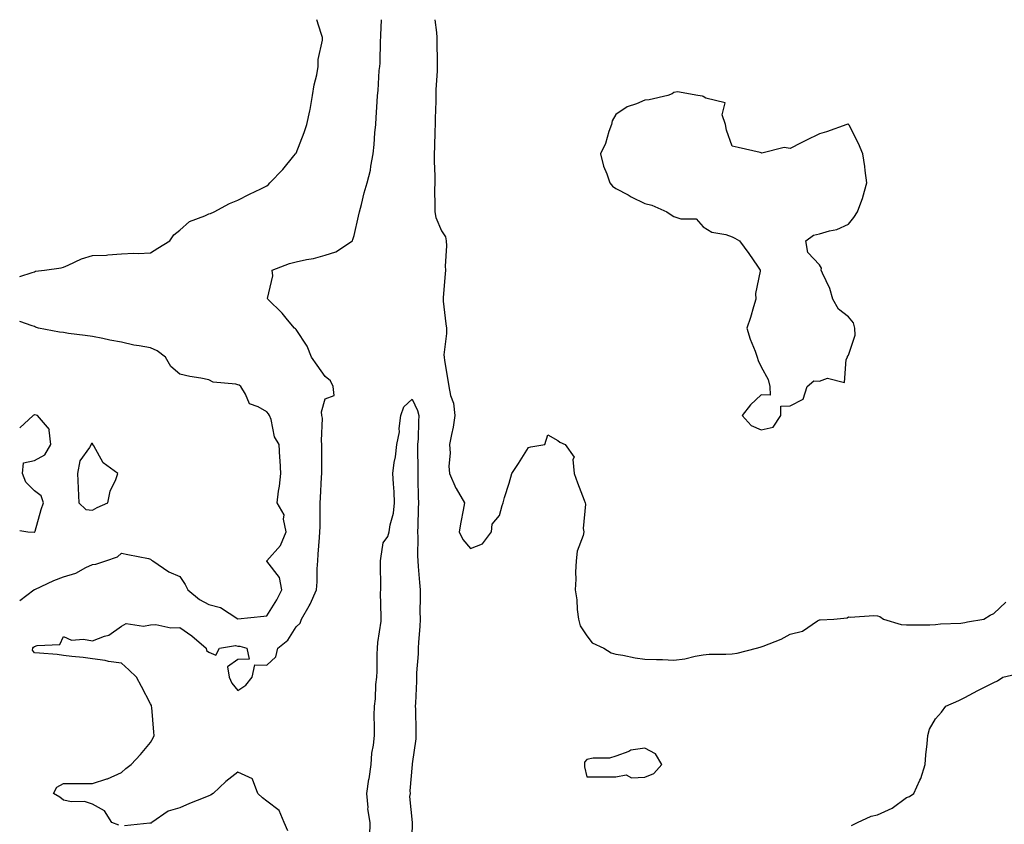
# Model space of a CAD drawing. Units: inches. Extents: x 899843 to 902483, y 7274138 to 7276778.
# Drawn here: x 899843 to 900182, y 7276501 to 7276778 of the extents above; entities that cross this region are included whole.
import ezdxf

# ---------------------------------------------------------------- set-up
doc = ezdxf.new("R2010")
doc.units = ezdxf.units.IN
doc.header["$MEASUREMENT"] = 0
doc.layers.add('Contour_89987274', color=7, linetype='Continuous', true_color=0x1d8303)

msp = doc.modelspace()

# ---------------------------------------------------------------- linework, layer by layer
at = {"layer": 'Contour_89987274'}
for points in [[(899843, 7276689.72, 3318), (899847.24, 7276691.11, 3318), (899848.05, 7276691.3, 3318), (899848.47, 7276691.5, 3318), (899851.52, 7276691.92, 3318), (899857.31, 7276692.66, 3318), (899858.05, 7276692.92, 3318), (899859.7, 7276693.56, 3318), (899864.22, 7276695.75, 3318), (899868.05, 7276696.88, 3318), (899872.88, 7276697.09, 3318), (899873.33, 7276697.2, 3318), (899878.05, 7276697.5, 3318), (899882.27, 7276697.7, 3318), (899883.74, 7276697.61, 3318), (899888.05, 7276697.79, 3318), (899890.53, 7276699.44, 3318), (899894.64, 7276701.92, 3318), (899895.97, 7276704, 3318), (899898.05, 7276705.68, 3318), (899901.4, 7276708.57, 3318), (899906.65, 7276710.52, 3318), (899908.05, 7276711.23, 3318), (899908.6, 7276711.37, 3318), (899909.89, 7276711.92, 3318), (899915.13, 7276714.84, 3318), (899918.05, 7276715.94, 3318), (899922.01, 7276717.96, 3318), (899926, 7276719.88, 3318), (899928.05, 7276720.88, 3318), (899928.58, 7276721.38, 3318), (899929.09, 7276721.92, 3318), (899933.5, 7276726.46, 3318), (899937.28, 7276731.16, 3318), (899937.91, 7276731.92, 3318), (899937.97, 7276732, 3318), (899938.05, 7276732.14, 3318), (899940.8, 7276739.17, 3318), (899941.82, 7276741.92, 3318), (899942.75, 7276746.63, 3318), (899942.87, 7276747.1, 3318), (899943.71, 7276751.92, 3318), (899944.33, 7276755.64, 3318), (899945.16, 7276759.04, 3318), (899945.72, 7276761.92, 3318), (899945.69, 7276764.27, 3318), (899947.12, 7276770.99, 3318), (899947.1, 7276771.92, 3318), (899946.67, 7276773.3, 3318), (899945.2, 7276778, 3318)], [(899877.13, 7276501, 3317), (899874.71, 7276501.92, 3317), (899872.12, 7276505.98, 3317), (899868.05, 7276508.25, 3317), (899865.3, 7276509.17, 3317), (899860.87, 7276509.1, 3317), (899858.05, 7276509.64, 3317), (899856.8, 7276510.67, 3317), (899854.66, 7276511.92, 3317), (899855.8, 7276514.17, 3317), (899858.05, 7276515.35, 3317), (899861.54, 7276515.41, 3317), (899864.61, 7276515.36, 3317), (899868.05, 7276515.43, 3317), (899873.02, 7276516.95, 3317), (899873.15, 7276517.02, 3317), (899878.05, 7276519.2, 3317), (899879.47, 7276520.49, 3317), (899881.38, 7276521.92, 3317), (899884.57, 7276525.4, 3317), (899888.05, 7276529.49, 3317), (899888.88, 7276531.1, 3317), (899889.3, 7276531.92, 3317), (899889.13, 7276533, 3317), (899888.45, 7276541.53, 3317), (899888.39, 7276541.92, 3317), (899888.3, 7276542.17, 3317), (899888.05, 7276542.74, 3317), (899884.89, 7276548.76, 3317), (899883.16, 7276551.92, 3317), (899880.55, 7276554.41, 3317), (899878.05, 7276556.8, 3317), (899873.49, 7276557.37, 3317), (899872.35, 7276557.62, 3317), (899868.05, 7276558.24, 3317), (899864.83, 7276558.7, 3317), (899860.9, 7276559.07, 3317), (899858.05, 7276559.44, 3317), (899855.87, 7276559.73, 3317), (899849.82, 7276560.14, 3317), (899848.05, 7276560.36, 3317), (899847.39, 7276561.26, 3317), (899847.51, 7276561.92, 3317), (899847.76, 7276562.2, 3317), (899848.05, 7276562.45, 3317), (899848.96, 7276562.84, 3317), (899856.85, 7276563.12, 3317), (899858.05, 7276565.88, 3317), (899860.81, 7276564.68, 3317), (899864.91, 7276565.05, 3317), (899868.05, 7276564.44, 3317), (899872.19, 7276566.06, 3317), (899873.61, 7276566.36, 3317), (899878.05, 7276569.47, 3317), (899879.62, 7276570.35, 3317), (899885.55, 7276569.42, 3317), (899888.05, 7276569.94, 3317), (899889.86, 7276570.1, 3317), (899895.02, 7276568.89, 3317), (899898.05, 7276569.04, 3317), (899902.26, 7276566.13, 3317), (899907.09, 7276561.92, 3317), (899907.23, 7276561.1, 3317), (899908.05, 7276560.51, 3317), (899910.52, 7276559.45, 3317), (899911.76, 7276561.92, 3317), (899917.2, 7276562.77, 3317), (899918.05, 7276562.63, 3317), (899918.7, 7276562.57, 3317), (899921.13, 7276561.92, 3317), (899921.88, 7276558.09, 3317), (899918.05, 7276558.04, 3317), (899914.44, 7276555.53, 3317), (899915, 7276551.92, 3317), (899915.99, 7276549.86, 3317), (899918.05, 7276547.37, 3317), (899920.8, 7276549.18, 3317), (899923.01, 7276551.92, 3317), (899923.85, 7276556.12, 3317), (899928.05, 7276556.09, 3317), (899931.09, 7276558.88, 3317), (899931.76, 7276561.92, 3317), (899935.27, 7276564.7, 3317), (899938.05, 7276569.2, 3317), (899939.51, 7276570.46, 3317), (899939.88, 7276571.92, 3317), (899942.56, 7276576.43, 3317), (899942.95, 7276577.03, 3317), (899945.13, 7276581.92, 3317), (899945.31, 7276584.66, 3317), (899945.34, 7276589.21, 3317), (899945.51, 7276591.92, 3317), (899945.72, 7276594.25, 3317), (899946.09, 7276599.96, 3317), (899946.25, 7276601.92, 3317), (899946.32, 7276603.65, 3317), (899946.31, 7276610.17, 3317), (899946.37, 7276611.92, 3317), (899946.42, 7276613.55, 3317), (899946.85, 7276620.73, 3317), (899946.9, 7276621.92, 3317), (899946.9, 7276623.07, 3317), (899946.94, 7276630.82, 3317), (899946.95, 7276631.92, 3317), (899946.8, 7276633.17, 3317), (899947.13, 7276640.99, 3317), (899946.97, 7276641.92, 3317), (899946.79, 7276643.18, 3317), (899948.05, 7276647.64, 3317), (899951.22, 7276648.75, 3317), (899950.86, 7276651.92, 3317), (899949.92, 7276653.79, 3317), (899948.05, 7276655.31, 3317), (899945.31, 7276659.19, 3317), (899943.4, 7276661.92, 3317), (899941.83, 7276665.7, 3317), (899938.05, 7276671.43, 3317), (899937.87, 7276671.74, 3317), (899937.55, 7276671.92, 3317), (899935.14, 7276674.83, 3317), (899933.27, 7276677.14, 3317), (899928.33, 7276681.92, 3317), (899928.27, 7276682.14, 3317), (899930.02, 7276689.95, 3317), (899929.79, 7276691.92, 3317), (899935.8, 7276694.17, 3317), (899938.05, 7276694.69, 3317), (899941.66, 7276695.53, 3317), (899944.08, 7276695.89, 3317), (899948.05, 7276697.06, 3317), (899951.76, 7276698.21, 3317), (899957.46, 7276701.92, 3317), (899957.6, 7276702.37, 3317), (899958.05, 7276703.79, 3317), (899959.49, 7276710.48, 3317), (899959.88, 7276711.92, 3317), (899960.56, 7276714.43, 3317), (899961.51, 7276718.46, 3317), (899962.54, 7276721.92, 3317), (899963.68, 7276726.29, 3317), (899963.79, 7276727.65, 3317), (899964.61, 7276731.92, 3317), (899964.93, 7276735.04, 3317), (899965.19, 7276739.07, 3317), (899965.47, 7276741.92, 3317), (899965.62, 7276744.34, 3317), (899965.94, 7276749.81, 3317), (899966.07, 7276751.92, 3317), (899966.29, 7276753.68, 3317), (899966.68, 7276760.54, 3317), (899966.83, 7276761.92, 3317), (899966.94, 7276763.03, 3317), (899967.14, 7276771, 3317), (899967.21, 7276771.92, 3317), (899967.25, 7276772.72, 3317), (899967.4, 7276778, 3317)], [(899985.83, 7276778, 3317), (899986.36, 7276773.61, 3317), (899986.49, 7276771.92, 3317), (899986.51, 7276770.38, 3317), (899986.56, 7276763.41, 3317), (899986.58, 7276761.92, 3317), (899986.57, 7276760.44, 3317), (899986.11, 7276753.85, 3317), (899986.1, 7276751.92, 3317), (899986.09, 7276749.97, 3317), (899985.9, 7276744.07, 3317), (899985.89, 7276741.92, 3317), (899985.76, 7276739.63, 3317), (899985.7, 7276734.27, 3317), (899985.55, 7276731.92, 3317), (899985.53, 7276729.4, 3317), (899985.76, 7276724.21, 3317), (899985.74, 7276721.92, 3317), (899985.67, 7276719.54, 3317), (899985.82, 7276714.16, 3317), (899985.74, 7276711.92, 3317), (899986.12, 7276709.99, 3317), (899988.05, 7276705.44, 3317), (899989.5, 7276703.37, 3317), (899989.73, 7276701.92, 3317), (899989.75, 7276700.22, 3317), (899989.4, 7276693.27, 3317), (899989.41, 7276691.92, 3317), (899989.36, 7276690.61, 3317), (899988.64, 7276682.51, 3317), (899988.61, 7276681.92, 3317), (899988.71, 7276681.26, 3317), (899989.52, 7276673.38, 3317), (899989.78, 7276671.92, 3317), (899989.85, 7276670.11, 3317), (899988.94, 7276662.81, 3317), (899988.99, 7276661.92, 3317), (899989.15, 7276660.82, 3317), (899990.24, 7276654.11, 3317), (899990.56, 7276651.92, 3317), (899991.14, 7276648.83, 3317), (899992.27, 7276646.15, 3317), (899992.71, 7276641.92, 3317), (899992.09, 7276637.89, 3317), (899991.49, 7276635.36, 3317), (899990.87, 7276631.92, 3317), (899991.07, 7276628.9, 3317), (899990.62, 7276624.49, 3317), (899990.87, 7276621.92, 3317), (899993.07, 7276616.94, 3317), (899993.15, 7276616.82, 3317), (899995.99, 7276611.92, 3317), (899995.54, 7276609.41, 3317), (899994.74, 7276605.23, 3317), (899994.16, 7276601.92, 3317), (899995.43, 7276599.3, 3317), (899998.05, 7276596.14, 3317), (900002.14, 7276597.83, 3317), (900005.27, 7276601.92, 3317), (900005.47, 7276604.51, 3317), (900008.05, 7276607.49, 3317), (900008.99, 7276610.98, 3317), (900009.26, 7276611.92, 3317), (900009.78, 7276613.66, 3317), (900011.31, 7276618.66, 3317), (900012.29, 7276621.92, 3317), (900014.61, 7276625.36, 3317), (900018.05, 7276630.91, 3317), (900018.82, 7276631.16, 3317), (900023.61, 7276631.92, 3317), (900024.71, 7276635.25, 3317), (900028.05, 7276633.33, 3317), (900028.84, 7276632.7, 3317), (900030.6, 7276631.92, 3317), (900033.73, 7276627.6, 3317), (900033.22, 7276626.75, 3317), (900033.67, 7276621.92, 3317), (900034.92, 7276618.79, 3317), (900037.18, 7276612.79, 3317), (900037.51, 7276611.92, 3317), (900037.59, 7276611.45, 3317), (900036.87, 7276603.1, 3317), (900036.99, 7276601.92, 3317), (900036.79, 7276600.65, 3317), (900034.71, 7276595.27, 3317), (900034.39, 7276591.92, 3317), (900034.16, 7276588.03, 3317), (900034.33, 7276585.64, 3317), (900034.04, 7276581.92, 3317), (900034.66, 7276578.53, 3317), (900034.71, 7276575.26, 3317), (900035.17, 7276571.92, 3317), (900035.74, 7276569.61, 3317), (900038.05, 7276566.1, 3317), (900039.91, 7276563.78, 3317), (900043.97, 7276561.92, 3317), (900046.49, 7276560.36, 3317), (900048.05, 7276559.81, 3317), (900050.5, 7276559.48, 3317), (900054.69, 7276558.55, 3317), (900058.05, 7276558.17, 3317), (900061.99, 7276557.98, 3317), (900064.1, 7276557.97, 3317), (900068.05, 7276557.76, 3317), (900071.77, 7276558.2, 3317), (900075.34, 7276559.21, 3317), (900078.05, 7276559.63, 3317), (900080.15, 7276559.82, 3317), (900085.92, 7276559.79, 3317), (900088.05, 7276559.95, 3317), (900089.82, 7276560.14, 3317), (900096.47, 7276561.92, 3317), (900097.74, 7276562.23, 3317), (900098.05, 7276562.31, 3317), (900098.75, 7276562.62, 3317), (900104.93, 7276565.04, 3317), (900108.05, 7276566.75, 3317), (900112.24, 7276567.73, 3317), (900117.46, 7276571.33, 3317), (900118.05, 7276571.64, 3317), (900118.31, 7276571.66, 3317), (900123.05, 7276571.92, 3317), (900127.66, 7276572.3, 3317), (900128.05, 7276572.69, 3317), (900128.68, 7276572.55, 3317), (900136.82, 7276573.15, 3317), (900138.05, 7276572.97, 3317), (900138.87, 7276572.74, 3317), (900140.1, 7276571.92, 3317), (900146.2, 7276570.07, 3317), (900148.05, 7276569.88, 3317), (900150, 7276569.97, 3317), (900156.07, 7276569.94, 3317), (900158.05, 7276570.03, 3317), (900159.75, 7276570.22, 3317), (900166.67, 7276570.54, 3317), (900168.05, 7276570.68, 3317), (900169.05, 7276570.92, 3317), (900174.63, 7276571.92, 3317), (900176.76, 7276573.21, 3317), (900178.05, 7276573.83, 3317), (900182.25, 7276577.72, 3317)], [(899843, 7276578.32, 3318), (899847.83, 7276581.92, 3318), (899847.95, 7276582.02, 3318), (899848.05, 7276582.05, 3318), (899848.26, 7276582.13, 3318), (899854.74, 7276585.23, 3318), (899858.05, 7276586.39, 3318), (899862.29, 7276587.68, 3318), (899865.73, 7276589.6, 3318), (899868.05, 7276590.64, 3318), (899869.16, 7276590.81, 3318), (899872.68, 7276591.92, 3318), (899876.63, 7276593.34, 3318), (899878.05, 7276594.55, 3318), (899880.25, 7276594.12, 3318), (899887.28, 7276592.69, 3318), (899888.05, 7276592.55, 3318), (899888.32, 7276592.19, 3318), (899888.82, 7276591.92, 3318), (899894.26, 7276588.13, 3318), (899898.05, 7276586.5, 3318), (899899.92, 7276583.79, 3318), (899900.83, 7276581.92, 3318), (899904.81, 7276578.68, 3318), (899908.05, 7276576.96, 3318), (899912.03, 7276575.89, 3318), (899918, 7276571.97, 3318), (899918.05, 7276571.95, 3318), (899918.08, 7276571.95, 3318), (899927.02, 7276572.96, 3318), (899928.05, 7276573.03, 3318), (899931.39, 7276578.57, 3318), (899933.21, 7276581.92, 3318), (899932.34, 7276586.21, 3318), (899928.05, 7276591.87, 3318), (899928.02, 7276591.89, 3318), (899928.02, 7276591.92, 3318), (899928.03, 7276591.95, 3318), (899928.05, 7276591.97, 3318), (899932.74, 7276597.22, 3318), (899934.63, 7276601.92, 3318), (899933.7, 7276606.27, 3318), (899933.94, 7276607.81, 3318), (899931.52, 7276611.92, 3318), (899932, 7276615.88, 3318), (899932.35, 7276617.61, 3318), (899932.8, 7276621.92, 3318), (899932.57, 7276626.44, 3318), (899932.47, 7276627.51, 3318), (899932.22, 7276631.92, 3318), (899930.66, 7276634.53, 3318), (899929.46, 7276640.51, 3318), (899928.95, 7276641.92, 3318), (899928.58, 7276642.45, 3318), (899928.05, 7276643.16, 3318), (899925.07, 7276644.9, 3318), (899922.01, 7276645.88, 3318), (899920.71, 7276649.26, 3318), (899919.03, 7276651.92, 3318), (899918.47, 7276652.34, 3318), (899918.05, 7276652.47, 3318), (899917.29, 7276652.68, 3318), (899909.54, 7276653.41, 3318), (899908.05, 7276654.12, 3318), (899905.27, 7276654.7, 3318), (899901.49, 7276655.36, 3318), (899898.05, 7276656.15, 3318), (899894.94, 7276658.81, 3318), (899893.16, 7276661.92, 3318), (899890.29, 7276664.17, 3318), (899888.05, 7276665.13, 3318), (899884.08, 7276665.89, 3318), (899882.22, 7276666.09, 3318), (899878.05, 7276667.08, 3318), (899873.96, 7276667.83, 3318), (899871.64, 7276668.33, 3318), (899868.05, 7276669.02, 3318), (899865.57, 7276669.44, 3318), (899859.8, 7276670.16, 3318), (899858.05, 7276670.45, 3318), (899856.7, 7276670.57, 3318), (899849.42, 7276671.92, 3318), (899848.41, 7276672.28, 3318), (899848.05, 7276672.5, 3318), (899847.27, 7276672.7, 3318), (899843, 7276674.28, 3318)], [(899963.43, 7276497.29, 3316), (899963.53, 7276501.92, 3316), (899962.77, 7276506.65, 3316), (899962.86, 7276507.11, 3316), (899962.46, 7276511.92, 3316), (899963.11, 7276516.85, 3316), (899963.15, 7276517.02, 3316), (899963.91, 7276521.92, 3316), (899964.12, 7276525.85, 3316), (899964.74, 7276528.61, 3316), (899964.99, 7276531.92, 3316), (899965.09, 7276534.89, 3316), (899964.94, 7276538.81, 3316), (899965.03, 7276541.92, 3316), (899965.43, 7276544.54, 3316), (899965.5, 7276549.36, 3316), (899965.8, 7276551.92, 3316), (899965.92, 7276554.05, 3316), (899965.99, 7276559.86, 3316), (899966.09, 7276561.92, 3316), (899966.18, 7276563.8, 3316), (899967.28, 7276571.15, 3316), (899967.32, 7276571.92, 3316), (899967.38, 7276572.59, 3316), (899967.16, 7276581.03, 3316), (899967.21, 7276581.92, 3316), (899967.21, 7276582.76, 3316), (899967.11, 7276590.98, 3316), (899967.1, 7276591.92, 3316), (899967.21, 7276592.77, 3316), (899968.05, 7276598.18, 3316), (899969.68, 7276600.29, 3316), (899970.06, 7276601.92, 3316), (899970.39, 7276604.26, 3316), (899971.61, 7276608.36, 3316), (899971.96, 7276611.92, 3316), (899971.8, 7276615.67, 3316), (899971.52, 7276618.44, 3316), (899971.36, 7276621.92, 3316), (899971.86, 7276625.74, 3316), (899972.27, 7276627.7, 3316), (899972.74, 7276631.92, 3316), (899973.63, 7276636.34, 3316), (899973.57, 7276637.44, 3316), (899974.15, 7276641.92, 3316), (899975.12, 7276644.85, 3316), (899978.05, 7276647.55, 3316), (899979.8, 7276643.68, 3316), (899980.31, 7276641.92, 3316), (899980.16, 7276639.81, 3316), (899980.01, 7276633.88, 3316), (899979.88, 7276631.92, 3316), (899979.86, 7276630.11, 3316), (899979.92, 7276623.79, 3316), (899979.9, 7276621.92, 3316), (899979.99, 7276619.99, 3316), (899980.01, 7276613.88, 3316), (899980.12, 7276611.92, 3316), (899980.06, 7276609.91, 3316), (899979.93, 7276603.8, 3316), (899979.88, 7276601.92, 3316), (899979.93, 7276600.04, 3316), (899979.83, 7276593.7, 3316), (899979.89, 7276591.92, 3316), (899980.01, 7276589.96, 3316), (899980.56, 7276584.44, 3316), (899980.72, 7276581.92, 3316), (899980.74, 7276579.23, 3316), (899980.69, 7276574.56, 3316), (899980.71, 7276571.92, 3316), (899980.65, 7276569.32, 3316), (899980.14, 7276564.01, 3316), (899980.09, 7276561.92, 3316), (899980.03, 7276559.95, 3316), (899979.54, 7276553.4, 3316), (899979.49, 7276551.92, 3316), (899979.46, 7276550.51, 3316), (899979.09, 7276542.96, 3316), (899979.07, 7276541.92, 3316), (899979.09, 7276540.88, 3316), (899979.28, 7276533.15, 3316), (899979.29, 7276531.92, 3316), (899979.29, 7276530.69, 3316), (899978.05, 7276522.08, 3316), (899978, 7276521.97, 3316), (899978, 7276521.92, 3316), (899978.01, 7276521.88, 3316), (899977.17, 7276512.8, 3316), (899977.29, 7276511.92, 3316), (899977.06, 7276510.93, 3316), (899978.05, 7276501.92, 3316), (899977.73, 7276492.23, 3316)], [(899848.05, 7276601.8, 3319), (899848.23, 7276601.92, 3319), (899848.3, 7276602.17, 3319), (899850.4, 7276609.57, 3319), (899851.15, 7276611.92, 3319), (899850.4, 7276614.26, 3319), (899848.05, 7276615.95, 3319), (899845.12, 7276618.99, 3319), (899844.01, 7276621.92, 3319), (899844.28, 7276625.69, 3319), (899848.05, 7276626.44, 3319), (899851.61, 7276628.36, 3319), (899853.7, 7276631.92, 3319), (899853.1, 7276636.87, 3319), (899853.21, 7276637.08, 3319), (899849.08, 7276641.92, 3319), (899848.21, 7276642.08, 3319), (899848.05, 7276642.13, 3319), (899847.92, 7276642.06, 3319), (899847.58, 7276641.92, 3319), (899843, 7276637.63, 3319)], [(899843, 7276602.33, 3319), (899845.8, 7276601.92, 3319), (899847.94, 7276601.8, 3319), (899848.05, 7276601.8, 3319)], [(900129.09, 7276500.88, 3316), (900131.21, 7276501.92, 3316), (900135.82, 7276504.16, 3316), (900138.05, 7276504.57, 3316), (900143.05, 7276506.92, 3316), (900148.05, 7276510.56, 3316), (900149.01, 7276510.96, 3316), (900150.58, 7276511.92, 3316), (900152.65, 7276516.53, 3316), (900152.94, 7276517.04, 3316), (900154.44, 7276521.92, 3316), (900154.72, 7276525.24, 3316), (900155.17, 7276529.04, 3316), (900155.42, 7276531.92, 3316), (900155.95, 7276534.03, 3316), (900158.05, 7276537.56, 3316), (900160.12, 7276539.86, 3316), (900161.53, 7276541.92, 3316), (900166.04, 7276543.93, 3316), (900168.05, 7276545, 3316), (900172.6, 7276547.38, 3316), (900174.35, 7276548.22, 3316), (900178.05, 7276550.05, 3316), (900179.33, 7276550.64, 3316), (900181.2, 7276551.92, 3316), (900186.72, 7276553.25, 3316)], [(899935.22, 7276499.09, 3317), (899934.02, 7276501.92, 3317), (899932.24, 7276506.11, 3317), (899928.05, 7276509.3, 3317), (899926.55, 7276510.42, 3317), (899924.89, 7276511.92, 3317), (899923.06, 7276516.91, 3317), (899923.08, 7276516.95, 3317), (899923.04, 7276516.94, 3317), (899918.05, 7276519.32, 3317), (899913.91, 7276516.06, 3317), (899909.58, 7276511.92, 3317), (899908.65, 7276511.32, 3317), (899908.05, 7276511.12, 3317), (899906.69, 7276510.56, 3317), (899901.46, 7276508.51, 3317), (899898.05, 7276507.03, 3317), (899894.05, 7276505.91, 3317), (899888.49, 7276501.92, 3317), (899888.2, 7276501.76, 3317), (899888.05, 7276501.7, 3317), (899887.82, 7276501.69, 3317), (899879.1, 7276500.87, 3317)]]:
    msp.add_polyline3d(points, dxfattribs=at)
for points in [[(900098.05, 7276637.01, 3318), (900102.12, 7276637.86, 3318), (900104.76, 7276641.92, 3318), (900104.81, 7276645.16, 3318), (900108.05, 7276645.27, 3318), (900112.5, 7276647.48, 3318), (900113.83, 7276651.92, 3318), (900116.1, 7276653.86, 3318), (900118.05, 7276653.77, 3318), (900120.9, 7276654.77, 3318), (900126.75, 7276653.22, 3318), (900127.33, 7276661.2, 3318), (900127.77, 7276661.92, 3318), (900127.79, 7276662.17, 3318), (900128.05, 7276662.63, 3318), (900130.41, 7276669.57, 3318), (900130.23, 7276671.92, 3318), (900129.84, 7276673.72, 3318), (900128.05, 7276675.86, 3318), (900124.64, 7276678.5, 3318), (900122.69, 7276681.92, 3318), (900121.68, 7276685.55, 3318), (900119.11, 7276690.87, 3318), (900118.7, 7276691.92, 3318), (900118.74, 7276692.61, 3318), (900118.05, 7276693.75, 3318), (900114.05, 7276697.92, 3318), (900113.46, 7276701.92, 3318), (900116.09, 7276703.88, 3318), (900118.05, 7276704.38, 3318), (900121.59, 7276705.46, 3318), (900124.1, 7276705.87, 3318), (900128.05, 7276707.67, 3318), (900129.94, 7276710.03, 3318), (900131.22, 7276711.92, 3318), (900132.96, 7276716.82, 3318), (900133.02, 7276716.96, 3318), (900134.36, 7276721.92, 3318), (900133.79, 7276726.19, 3318), (900133.66, 7276727.53, 3318), (900133.02, 7276731.92, 3318), (900131.55, 7276735.42, 3318), (900128.3, 7276741.68, 3318), (900128.13, 7276742.01, 3318), (900128.05, 7276742.1, 3318), (900127.9, 7276742.07, 3318), (900127.48, 7276741.92, 3318), (900120.55, 7276739.43, 3318), (900118.05, 7276738.81, 3318), (900113.46, 7276736.51, 3318), (900111.75, 7276735.61, 3318), (900108.05, 7276733.72, 3318), (900105.94, 7276734.03, 3318), (900098.26, 7276732.13, 3318), (900098.05, 7276732.2, 3318), (900097.67, 7276732.29, 3318), (900090.16, 7276734.03, 3318), (900088.05, 7276734.54, 3318), (900086.12, 7276739.99, 3318), (900085.8, 7276741.92, 3318), (900084.66, 7276745.31, 3318), (900085.6, 7276749.47, 3318), (900078.96, 7276751.01, 3318), (900078.05, 7276751.63, 3318), (900077.9, 7276751.76, 3318), (900076.23, 7276751.92, 3318), (900069.3, 7276753.17, 3318), (900068.05, 7276752.92, 3318), (900067.43, 7276752.54, 3318), (900065.96, 7276751.92, 3318), (900059.49, 7276750.48, 3318), (900058.05, 7276750.33, 3318), (900055.2, 7276749.08, 3318), (900051.94, 7276748.02, 3318), (900048.05, 7276745.42, 3318), (900046.79, 7276743.18, 3318), (900046.55, 7276741.92, 3318), (900045.66, 7276739.53, 3318), (900044.5, 7276735.47, 3318), (900042.75, 7276731.92, 3318), (900043.83, 7276727.69, 3318), (900044.98, 7276724.99, 3318), (900046.01, 7276721.92, 3318), (900046.9, 7276720.77, 3318), (900048.05, 7276720, 3318), (900052.24, 7276717.73, 3318), (900053.28, 7276717.15, 3318), (900058.05, 7276714.77, 3318), (900060.39, 7276714.26, 3318), (900065.55, 7276711.92, 3318), (900067.06, 7276710.92, 3318), (900068.05, 7276710.38, 3318), (900070.43, 7276709.55, 3318), (900075.68, 7276709.55, 3318), (900078.05, 7276706.79, 3318), (900081.03, 7276704.91, 3318), (900085.88, 7276704.1, 3318), (900088.05, 7276703.34, 3318), (900089.03, 7276702.9, 3318), (900090.6, 7276701.92, 3318), (900093.78, 7276697.65, 3318), (900096.76, 7276693.22, 3318), (900097.64, 7276691.92, 3318), (900097.69, 7276691.56, 3318), (900096.06, 7276683.9, 3318), (900096.21, 7276681.92, 3318), (900095.37, 7276679.24, 3318), (900094.34, 7276675.63, 3318), (900093.08, 7276671.92, 3318), (900094.24, 7276668.11, 3318), (900095.96, 7276664.01, 3318), (900096.72, 7276661.92, 3318), (900096.97, 7276660.84, 3318), (900098.05, 7276658.59, 3318), (900100.44, 7276654.31, 3318), (900101.04, 7276651.92, 3318), (900101.1, 7276648.87, 3318), (900098.05, 7276648.98, 3318), (900094.34, 7276645.63, 3318), (900091.51, 7276641.92, 3318), (900094.62, 7276638.48, 3318)], [(899868.05, 7276609.36, 3319), (899869.7, 7276610.27, 3319), (899873.31, 7276611.92, 3319), (899874.07, 7276615.9, 3319), (899876.06, 7276619.94, 3319), (899876.7, 7276621.92, 3319), (899871.74, 7276625.61, 3319), (899868.53, 7276631.44, 3319), (899868.21, 7276631.92, 3319), (899868.16, 7276632.03, 3319), (899868.05, 7276632.31, 3319), (899867.66, 7276632.3, 3319), (899867.54, 7276631.92, 3319), (899867.05, 7276630.92, 3319), (899863.7, 7276626.27, 3319), (899862.86, 7276621.92, 3319), (899863.09, 7276616.96, 3319), (899863.09, 7276616.88, 3319), (899863.3, 7276611.92, 3319), (899865.74, 7276609.62, 3319)], [(900058.05, 7276517.52, 3317), (900061.15, 7276518.82, 3317), (900063.82, 7276521.92, 3317), (900061.69, 7276525.56, 3317), (900058.05, 7276527.53, 3317), (900053.16, 7276526.81, 3317), (900052.56, 7276526.43, 3317), (900048.05, 7276524.77, 3317), (900045.87, 7276524.1, 3317), (900040.22, 7276524.09, 3317), (900038.05, 7276523.68, 3317), (900037.31, 7276522.66, 3317), (900037.29, 7276521.92, 3317), (900037.23, 7276521.11, 3317), (900038.05, 7276517.62, 3317), (900042.3, 7276517.66, 3317), (900043.79, 7276517.66, 3317), (900048.05, 7276517.68, 3317), (900051.56, 7276518.4, 3317), (900053.45, 7276517.32, 3317)]]:
    msp.add_polyline3d(points, close=True, dxfattribs=at)

doc.saveas('drawing.dxf')
